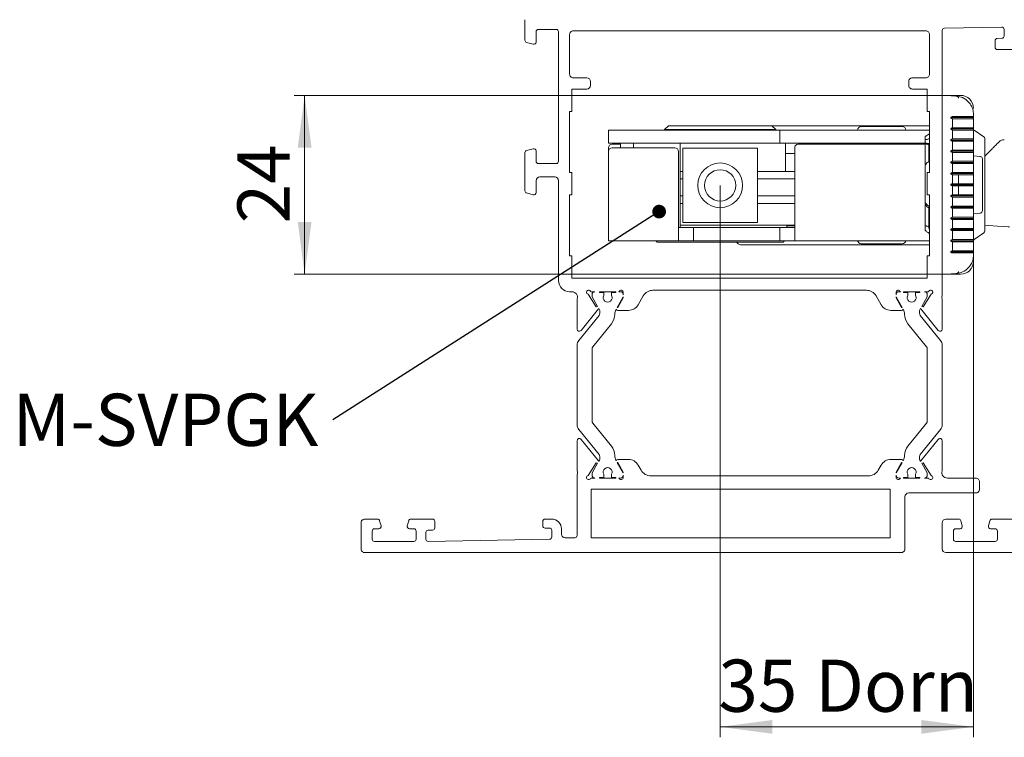
# Model space of a CAD drawing. Units: millimetres. Extents: x 0 to 841, y 0 to 594.
# Drawn here: x 459 to 525, y 418 to 466 of the extents above; entities that cross this region are included whole.
import ezdxf

# ---------------------------------------------------------------- set-up
doc = ezdxf.new("R2010")
doc.units = ezdxf.units.MM
doc.styles.add('SLDTEXTSTYLE1', font='TXT', dxfattribs={"width": 0.75})
doc.dimstyles.new('SLDDIMSTYLE3', dxfattribs={"dimtxt": 0.18, "dimasz": 0.92, "dimexe": 0, "dimexo": 0.0625, "dimgap": 0, "dimtad": 0, "dimtih": 1, "dimtoh": 1, "dimdec": 0, "dimrnd": 1e-09, "dimzin": 0, "dimdsep": 46, "dimtxsty": 'Standard', "dimblk1": 'DOT', "dimblk2": 'DOT', "dimsah": 1, "dimcen": 0.09, "dimadec": 0, "dimazin": 0, "dimtfac": 0.92, "dimtdec": 0, "dimtofl": 0, "dimtmove": 0, "dimatfit": 3, "dimldrblk": 'DOT', "dimfxl": 1, "dimfrac": 2, "dimtolj": 1, "dimtzin": 0, "dimarcsym": 0})
doc.dimstyles.new('SLDDIMSTYLE5', dxfattribs={"dimtxt": 3.5, "dimasz": 3.5, "dimexe": 0, "dimexo": 0.0625, "dimgap": 0.875, "dimtad": 1, "dimlfac": 2, "dimrnd": 1e-09, "dimzin": 12, "dimdsep": 46, "dimtxsty": 'SLDTEXTSTYLE1', "dimsah": 1, "dimcen": 0.09, "dimadec": 0, "dimazin": 3, "dimtfac": 1, "dimtofl": 0, "dimtmove": 0, "dimatfit": 3, "dimfxl": 1, "dimfrac": 2, "dimtolj": 1, "dimtzin": 12, "dimarcsym": 0})

# ---------------------------------------------------------------- blocks, each defined once
blk = doc.blocks.new('_D_34')
at = {"color": 144, "linetype": 'Continuous', "lineweight": 0}
for p, q in [((505.964, 454.969), (505.964, 417.942)), ((522.964, 450.881), (522.964, 417.942)), ((505.964, 418.642), (522.964, 418.642))]:
    blk.add_line(p, q, dxfattribs=at)
for points in [[(505.964, 418.642), (509.464, 418.182), (509.464, 419.102)], [(522.964, 418.642), (519.464, 419.102), (519.464, 418.182)]]:
    blk.add_solid(points, dxfattribs=at)
at = {"color": 144, "linetype": 'Continuous', "lineweight": 0, "char_height": 3.5, "attachment_point": 1, "style": 'SLDTEXTSTYLE1'}
for s, insert in [('35', (505.843, 423.154)), ('Dorn', (512.327, 423.154))]:
    blk.add_mtext(s, dxfattribs=dict(at, insert=insert))
blk = doc.blocks.new('_D_36')
at = {"color": 144, "linetype": 'Continuous', "lineweight": 0}
for p, q in [((520.864, 461.006), (477.382, 461.006)), ((478.082, 449.006), (478.082, 461.006)), ((520.864, 449.006), (477.382, 449.006))]:
    blk.add_line(p, q, dxfattribs=at)
for points in [[(478.082, 461.006), (477.622, 457.506), (478.542, 457.506)], [(478.082, 449.006), (478.542, 452.506), (477.622, 452.506)]]:
    blk.add_solid(points, dxfattribs=at)
at = {"color": 144, "linetype": 'Continuous', "lineweight": 0, "insert": (473.571, 452.42), "char_height": 3.5, "attachment_point": 1, "rotation": 90, "style": 'SLDTEXTSTYLE1'}
blk.add_mtext('24', dxfattribs=at)
blk = doc.blocks.new('SW_NOTE_13')
at = {"color": 0, "linetype": 'Continuous', "lineweight": 0, "insert": (-21.488, 1.746), "char_height": 3.5, "attachment_point": 1, "style": 'SLDTEXTSTYLE1'}
blk.add_mtext('M-SVPGK', dxfattribs=at)
blk = doc.blocks.new('_DOT')
at = {"color": 0, "linetype": 'ByBlock', "lineweight": -2}
blk.add_line((-0.5, 0), (-1, 0), dxfattribs=at)
at = {"color": 0, "linetype": 'ByBlock', "const_width": 0.5}
blk.add_lwpolyline([(-0.25, 0, 1), (0.25, 0, 1)], format="xyb", close=True, dxfattribs=at)

msp = doc.modelspace()

# ---------------------------------------------------------------- linework, layer by layer
at = {"color": 7, "linetype": 'Continuous', "lineweight": 15}
for p, q in [((492.8637, 466.0813), (492.8637, 464.7019)), ((493.6137, 464.5813), (493.6137, 465.2813)), ((493.7637, 465.4313), (494.9637, 465.4313)), ((495.1137, 465.2813), (495.1137, 456.5813)), ((496.1137, 465.3313), (519.7637, 465.3313)), ((520.8637, 447.591), (520.8637, 465.3563)), ((521.0108, 465.5063), (524.8608, 465.5813)), ((525.0137, 465.4313), (525.0137, 464.9812)), ((492.9749, 464.557), (493.4249, 464.4364)), ((495.8637, 462.4313), (495.8637, 465.0813)), ((520.0137, 465.0813), (520.0137, 462.4313)), ((524.4137, 464.6753), (524.4137, 464.2313)), ((524.8667, 464.8313), (524.5608, 464.8253)), ((524.5637, 464.0813), (526.02, 464.0813)), ((497.0137, 462.1813), (496.1137, 462.1813)), ((497.2637, 461.6813), (497.2637, 461.9313)), ((518.6137, 461.9313), (518.6137, 461.6813)), ((519.7637, 462.1813), (518.8637, 462.1813)), ((496.0137, 461.4313), (497.0137, 461.4313)), ((496.0137, 459.9313), (496.0137, 461.4313)), ((518.8637, 461.4313), (519.8637, 461.4313)), ((519.8637, 461.4313), (519.8637, 459.9313)), ((520.8637, 461.0063), (522.0887, 461.0063)), ((521.8424, 460.9534), (521.8453, 460.9531)), ((495.8637, 459.9313), (496.0137, 459.9313)), ((495.8637, 455.8313), (495.8637, 459.9313)), ((519.8637, 459.9313), (520.0137, 459.9313)), ((520.0137, 459.9313), (520.0137, 455.8313)), ((521.4316, 459.5121), (522.9637, 459.5114)), ((521.556, 459.5813), (522.9111, 459.5813)), ((521.556, 459.4314), (521.556, 458.8306)), ((521.7355, 459.4313), (521.556, 459.4314)), ((522.9486, 459.4313), (521.7367, 459.4313)), ((522.9111, 459.5813), (522.9486, 459.5813)), ((522.9637, 459.71), (522.9637, 459.5671)), ((522.9637, 459.5671), (522.9637, 459.5114)), ((522.9637, 459.5118), (522.9637, 459.447)), ((522.9637, 459.447), (522.9637, 458.817)), ((498.4637, 457.8063), (498.4637, 458.6813)), ((498.4637, 458.6813), (498.7137, 458.6813)), ((498.7137, 458.6813), (509.7137, 458.6813)), ((502.4887, 458.9563), (502.2387, 458.7063)), ((502.2387, 458.7063), (509.6887, 458.7063)), ((502.2387, 458.7063), (502.2387, 458.6813)), ((502.4887, 458.9563), (509.4387, 458.9563)), ((509.6887, 458.7063), (509.4387, 458.9563)), ((509.4387, 458.9563), (511.8401, 458.9563)), ((509.6887, 458.6813), (509.6887, 458.7063)), ((509.7137, 458.6813), (509.9637, 458.6813)), ((509.9637, 458.6813), (509.9637, 457.8063)), ((510.2137, 458.6813), (509.9637, 458.6813)), ((510.2137, 458.6813), (520.0137, 458.6813)), ((511.8401, 458.9563), (514.8424, 458.9563)), ((514.8424, 458.9563), (520.0137, 458.9563)), ((515.4295, 458.9063), (516.7905, 458.9063)), ((516.7905, 458.9063), (518.1794, 458.9063)), ((521.4316, 458.7612), (522.9637, 458.7607)), ((521.556, 458.8313), (522.8335, 458.8313)), ((521.556, 458.6814), (521.556, 458.0813)), ((521.7773, 458.6813), (521.556, 458.6814)), ((522.9486, 458.6813), (521.7773, 458.6813)), ((522.8335, 458.8313), (522.9486, 458.8313)), ((522.9637, 458.817), (522.9637, 458.7607)), ((522.9637, 458.7608), (522.9637, 458.697)), ((522.9637, 458.697), (522.9637, 458.0668)), ((523.6498, 458.2259), (523.0025, 458.6792)), ((520.0137, 458.4295), (519.7137, 458.2563)), ((519.7137, 458.077), (519.7137, 458.2563)), ((519.7137, 457.8563), (519.7137, 458.077)), ((520.0137, 458.1105), (519.9637, 458.0885)), ((521.4316, 458.0103), (522.9637, 458.0099)), ((521.556, 458.0813), (522.7691, 458.0813)), ((521.556, 457.9314), (521.556, 457.3313)), ((521.8108, 457.9313), (521.556, 457.9314)), ((522.9486, 457.9313), (521.8108, 457.9313)), ((522.7691, 458.0813), (522.9486, 458.0812)), ((522.9637, 458.0668), (522.9637, 458.0099)), ((522.9637, 458.0098), (522.9637, 457.9469)), ((522.9637, 457.9469), (522.9637, 457.3166)), ((523.7137, 458.1031), (523.7137, 457.243)), ((493.4249, 457.4262), (492.9749, 457.3056)), ((493.6137, 456.5813), (493.6137, 457.2813)), ((498.7137, 457.8063), (498.4637, 457.8063)), ((498.4637, 457.4813), (498.4637, 457.2313)), ((498.4637, 452.3813), (498.4637, 457.2313)), ((498.7137, 457.8063), (509.7137, 457.8063)), ((499.2762, 457.7313), (498.7137, 457.7313)), ((498.7137, 457.4813), (502.9137, 457.4813)), ((499.2762, 457.8063), (499.2762, 457.4813)), ((500.1512, 457.8063), (500.1512, 457.4813)), ((503.1637, 457.2313), (503.1637, 452.3813)), ((503.2762, 452.1313), (503.2762, 457.8063)), ((503.4637, 452.4688), (503.4637, 457.4688)), ((508.4637, 457.4688), (503.4637, 457.4688)), ((508.4637, 452.4688), (508.4637, 457.4688)), ((509.9637, 457.8063), (509.7137, 457.8063)), ((509.9637, 457.8063), (510.2137, 457.8063)), ((510.2137, 457.8063), (519.7137, 457.8063)), ((510.3387, 455.9063), (510.3387, 457.8063)), ((510.9637, 452.3813), (510.9637, 457.4813)), ((511.2137, 457.7313), (519.7137, 457.7313)), ((512.2236, 457.8063), (512.2236, 457.7313)), ((515.0588, 457.7313), (515.0588, 457.7563)), ((515.0588, 457.7563), (517.0383, 457.7563)), ((515.0874, 457.7628), (515.0772, 457.7563)), ((515.1794, 457.8063), (515.1794, 457.7563)), ((516.0012, 457.8063), (516.0012, 457.7563)), ((517.5383, 457.7563), (517.0383, 457.7563)), ((517.5383, 457.7563), (518.6408, 457.7563)), ((518.6408, 457.7313), (518.6408, 457.7563)), ((518.6467, 457.7563), (518.6408, 457.7563)), ((519.1262, 457.7313), (519.1262, 457.8063)), ((519.7137, 457.8167), (519.7137, 457.8563)), ((519.7137, 456.442), (519.7137, 457.8063)), ((519.9637, 456.592), (519.9637, 457.7764)), ((519.9637, 457.7655), (519.9976, 457.7655)), ((521.4316, 457.2594), (522.9637, 457.259)), ((521.556, 457.3313), (522.7275, 457.3313)), ((522.7275, 457.3313), (522.9486, 457.3312)), ((522.9637, 457.3166), (522.9637, 457.259)), ((522.9637, 457.2589), (522.9637, 457.1968)), ((523.7137, 456.9222), (524.1877, 457.3962)), ((523.7137, 457.243), (523.7137, 451.9095)), ((492.8637, 457.1607), (492.8637, 454.6019)), ((510.3387, 457.1063), (510.4597, 457.1063)), ((510.9637, 457.1063), (510.4597, 457.1063)), ((519.9637, 456.5603), (520.0137, 456.5823)), ((521.556, 457.1814), (521.556, 456.5813)), ((521.8245, 457.1813), (521.556, 457.1814)), ((521.556, 456.5813), (522.4442, 456.5813)), ((522.9486, 457.1813), (521.8245, 457.1813)), ((522.4442, 456.5813), (522.9486, 456.5812)), ((522.9637, 457.1968), (522.9637, 456.5664)), ((522.9637, 456.9563), (523.3851, 456.9046)), ((522.9637, 456.5664), (522.9637, 456.5081)), ((523.5637, 456.7499), (523.5637, 453.2627)), ((494.9637, 456.4313), (493.7637, 456.4313)), ((503.4152, 455.9063), (503.2762, 455.9063)), ((510.9637, 455.9063), (508.4637, 455.9063)), ((519.7137, 456.4336), (519.7137, 456.442)), ((519.7137, 453.9417), (519.7137, 456.203)), ((522.9637, 456.5079), (521.4316, 456.5082)), ((521.556, 456.4313), (521.556, 455.8313)), ((521.7824, 456.4313), (521.556, 456.4313)), ((522.9486, 456.4313), (521.7824, 456.4313)), ((522.9637, 456.5079), (522.9637, 456.4466)), ((522.9637, 456.4466), (522.9637, 455.8163)), ((493.6137, 454.4813), (493.6137, 455.2813)), ((493.8637, 455.5313), (494.8637, 455.5313)), ((495.1137, 455.2813), (495.1137, 448.5813)), ((496.0137, 455.8313), (495.8637, 455.8313)), ((496.0137, 454.3313), (496.0137, 455.8313)), ((503.4637, 455.4063), (503.2762, 455.4063)), ((510.988, 455.4063), (508.4637, 455.4063)), ((519.8637, 455.8313), (519.8637, 454.3313)), ((520.0137, 455.8313), (519.8637, 455.8313)), ((522.9637, 455.7572), (521.4316, 455.7573)), ((521.556, 455.8313), (522.3592, 455.8313)), ((521.556, 455.6813), (521.556, 455.0813)), ((522.198, 455.6813), (521.556, 455.6813)), ((521.9637, 455.6444), (521.9637, 454.3682)), ((522.9486, 455.6813), (522.198, 455.6813)), ((522.3592, 455.8313), (522.9486, 455.8312)), ((522.9637, 455.8163), (522.9637, 455.7572)), ((522.9637, 455.7572), (522.9637, 455.6966)), ((522.9637, 455.6966), (522.9637, 455.0661)), ((522.9637, 455.0063), (521.4316, 455.0063)), ((521.556, 455.0813), (522.9486, 455.0813)), ((522.9486, 454.9313), (521.556, 454.9313)), ((521.556, 454.9313), (521.556, 454.3313)), ((522.9637, 455.0661), (522.9637, 455.0063)), ((522.9637, 455.0063), (522.9637, 454.9465)), ((522.9637, 454.9465), (522.9637, 454.316)), ((492.9749, 454.457), (493.4249, 454.3364)), ((495.8637, 454.3313), (496.0137, 454.3313)), ((495.8637, 450.2313), (495.8637, 454.3313)), ((503.2762, 454.2563), (503.4637, 454.2563)), ((508.4637, 454.2563), (510.988, 454.2563)), ((519.8637, 454.3313), (520.0137, 454.3313)), ((520.0137, 454.3313), (520.0137, 450.2313)), ((522.9637, 454.2554), (521.4316, 454.2553)), ((521.556, 454.3313), (522.198, 454.3313)), ((521.556, 454.1813), (521.556, 453.5813)), ((522.3592, 454.1813), (521.556, 454.1813)), ((522.198, 454.3313), (522.9486, 454.3313)), ((522.9486, 454.1813), (522.3592, 454.1813)), ((522.9637, 454.316), (522.9637, 454.2554)), ((522.9637, 454.2554), (522.9637, 454.1963)), ((522.9637, 454.1963), (522.9637, 453.5659)), ((503.4152, 453.7563), (503.2762, 453.7563)), ((510.9637, 453.7563), (508.4637, 453.7563)), ((519.7137, 452.3214), (519.7137, 453.579)), ((520.0137, 453.5634), (519.9637, 453.5845)), ((519.9637, 452.1063), (519.9637, 453.5604)), ((521.4316, 453.5044), (522.9637, 453.5047)), ((521.556, 453.5813), (521.7824, 453.5813)), ((521.556, 453.4313), (521.556, 452.8312)), ((522.4442, 453.4313), (521.556, 453.4313)), ((521.7824, 453.5813), (522.9486, 453.5813)), ((522.9486, 453.4314), (522.4442, 453.4313)), ((522.9637, 453.5659), (522.9637, 453.5047)), ((522.9637, 453.5045), (522.9637, 453.4462)), ((522.9637, 453.4462), (522.9637, 452.8158)), ((521.4316, 452.7534), (522.9637, 452.7537)), ((521.556, 452.8312), (521.8245, 452.8313)), ((521.556, 452.6813), (521.556, 452.0812)), ((522.7275, 452.6813), (521.556, 452.6813)), ((521.8245, 452.8313), (522.9486, 452.8313)), ((522.9486, 452.6813), (522.7275, 452.6813)), ((523.3851, 453.108), (522.9637, 453.0563)), ((522.9637, 452.8158), (522.9637, 452.7537)), ((522.9637, 452.7535), (522.9637, 452.696)), ((522.9637, 452.696), (522.9637, 452.0657)), ((498.4637, 451.2563), (498.4637, 452.3813)), ((503.1637, 452.3813), (503.1637, 451.2563)), ((503.4137, 452.1313), (503.1637, 452.1313)), ((510.9637, 452.3063), (503.2762, 452.3063)), ((503.9137, 452.1313), (503.4137, 452.1313)), ((508.4637, 452.4688), (503.4637, 452.4688)), ((504.1637, 452.1313), (503.9137, 452.1313)), ((504.1637, 451.2563), (504.1637, 452.1313)), ((504.1637, 452.1313), (504.4137, 452.1313)), ((504.4137, 452.1313), (509.7137, 452.1313)), ((509.7137, 452.1313), (509.9637, 452.1313)), ((509.9637, 452.1313), (509.9637, 451.2563)), ((510.2137, 452.1313), (509.9637, 452.1313)), ((510.7137, 452.1313), (510.2137, 452.1313)), ((510.4387, 452.1313), (510.4387, 452.3063)), ((510.9637, 452.2563), (510.4387, 452.2563)), ((510.9637, 452.1313), (510.7137, 452.1313)), ((510.9637, 451.2563), (510.9637, 452.3813)), ((519.7137, 452.0159), (519.7137, 452.3214)), ((521.4316, 452.0023), (522.9637, 452.0028)), ((521.556, 452.0812), (521.8108, 452.0813)), ((521.556, 451.9313), (521.556, 451.3312)), ((522.7691, 451.9313), (521.556, 451.9313)), ((521.8108, 452.0813), (522.9509, 452.0813)), ((522.9486, 451.9314), (522.7691, 451.9313)), ((522.9637, 452.0657), (522.9637, 452.0028)), ((522.9637, 452.0027), (522.9637, 451.9458)), ((522.9637, 451.9458), (522.9637, 451.3156)), ((498.4637, 451.2563), (503.1637, 451.2563)), ((501.6387, 451.2563), (501.7387, 451.1563)), ((503.1637, 451.2563), (503.4137, 451.2563)), ((503.4137, 451.2563), (503.9137, 451.2563)), ((503.9137, 451.2563), (504.1637, 451.2563)), ((504.4137, 451.2563), (504.1637, 451.2563)), ((504.4137, 451.2563), (509.7137, 451.2563)), ((509.9637, 451.2563), (509.7137, 451.2563)), ((509.9637, 451.2563), (510.2137, 451.2563)), ((510.1887, 451.1563), (510.2887, 451.2563)), ((510.2137, 451.2563), (510.7137, 451.2563)), ((510.7137, 451.2563), (510.9637, 451.2563)), ((510.9637, 451.2563), (520.0137, 451.2563)), ((519.9637, 451.7676), (520.0137, 451.7371)), ((522.9637, 451.2519), (521.4316, 451.2514)), ((521.556, 451.3312), (521.7773, 451.3313)), ((521.7773, 451.3313), (522.9486, 451.3313)), ((522.9637, 451.3156), (522.9637, 451.2518)), ((522.9637, 451.2519), (522.9637, 451.1956)), ((523.0025, 451.3334), (523.6498, 451.7867)), ((510.1887, 451.1563), (501.7387, 451.1563)), ((507.0809, 451.1391), (507.0626, 451.1563)), ((507.1216, 451.0985), (507.0809, 451.1391)), ((507.4044, 450.9813), (508.1077, 450.9813)), ((508.1077, 450.9813), (511.8401, 450.9813)), ((511.8401, 450.9813), (514.8424, 450.9813)), ((514.8424, 450.9813), (520.0137, 450.9813)), ((518.1794, 451.0563), (515.4295, 451.0563)), ((522.8335, 451.1813), (521.5517, 451.1813)), ((521.556, 451.1825), (521.556, 450.5812)), ((522.9486, 451.1813), (522.8335, 451.1813)), ((522.9637, 451.1956), (522.9637, 450.5656)), ((496.0137, 450.2313), (495.8637, 450.2313)), ((496.0137, 448.7313), (496.0137, 450.2313)), ((519.8637, 450.2313), (519.8637, 448.7313)), ((520.0137, 450.2313), (519.8637, 450.2313)), ((522.9637, 450.5012), (521.4316, 450.5005)), ((522.9111, 450.4313), (521.5524, 450.4313)), ((521.556, 450.5812), (521.7355, 450.5813)), ((521.7367, 450.5813), (522.9486, 450.5813)), ((522.9486, 450.4313), (522.9111, 450.4313)), ((522.9637, 450.5656), (522.9637, 450.5008)), ((522.9637, 450.5012), (522.9637, 450.4454)), ((522.9637, 450.4454), (522.9637, 450.3026)), ((519.8637, 448.7313), (496.0137, 448.7313)), ((522.0887, 449.0063), (520.8637, 449.0063)), ((521.8453, 449.0595), (521.8424, 449.0592)), ((495.8637, 447.8313), (496.0137, 447.8313)), ((497.6533, 446.813), (497.1033, 447.66)), ((497.2801, 447.8313), (497.5637, 447.8313)), ((497.3637, 447.4813), (497.3637, 447.6313)), ((497.7331, 446.8416), (497.3637, 447.4813)), ((497.8637, 447.8313), (498.9637, 447.8313)), ((497.8637, 447.8313), (497.8637, 447.7813)), ((497.8637, 447.7813), (498.1512, 447.7813)), ((498.1512, 447.7813), (498.1512, 447.5766)), ((498.6762, 447.5766), (498.6762, 447.7813)), ((498.6762, 447.7813), (498.9637, 447.7813)), ((498.9637, 447.7813), (498.9637, 447.8313)), ((499.4637, 447.4813), (499.0565, 446.776)), ((499.4637, 447.4313), (499.0887, 446.7813)), ((499.1723, 447.8313), (499.2637, 447.8313)), ((499.4637, 447.7813), (499.4637, 447.6313)), ((499.4637, 447.4813), (499.4637, 447.4313)), ((500.4598, 446.9565), (500.8057, 447.5561)), ((501.4553, 447.9313), (515.7722, 447.9313)), ((516.4218, 447.5561), (516.7677, 446.9565)), ((517.7637, 447.6313), (517.7637, 447.7813)), ((517.7637, 447.4813), (518.1709, 446.776)), ((517.7637, 447.4313), (517.7637, 447.4813)), ((518.1387, 446.7813), (517.7637, 447.4313)), ((518.0552, 447.8313), (517.9637, 447.8313)), ((518.2637, 447.7813), (518.2637, 447.8313)), ((518.2637, 447.8313), (519.3637, 447.8313)), ((518.5512, 447.7813), (518.2637, 447.7813)), ((518.5512, 447.5766), (518.5512, 447.7813)), ((519.0762, 447.7813), (519.0762, 447.5766)), ((519.3637, 447.7813), (519.0762, 447.7813)), ((519.3637, 447.8313), (519.3637, 447.7813)), ((519.4944, 446.8416), (519.8637, 447.4813)), ((520.1242, 447.66), (519.5741, 446.813)), ((519.6637, 447.8313), (519.9473, 447.8313)), ((519.8637, 447.4813), (519.8637, 447.6313)), ((520.8387, 447.4563), (520.8637, 447.591)), ((496.3637, 447.2811), (496.3637, 445.3271)), ((496.6302, 445.2327), (497.8015, 446.6791)), ((497.8568, 446.6273), (497.8146, 446.7003)), ((498.9906, 446.6619), (498.9707, 446.6273)), ((518.2368, 446.6619), (518.2568, 446.6273)), ((519.3707, 446.6273), (519.4128, 446.7003)), ((519.4259, 446.6791), (520.5972, 445.2327)), ((520.8638, 445.3271), (520.8638, 447.2811)), ((496.4752, 444.5689), (497.8346, 446.2477)), ((497.8903, 446.405), (497.8903, 446.5023)), ((498.8903, 446.3273), (498.8903, 446.3165)), ((499.0887, 446.5813), (499.8101, 446.5813)), ((517.4174, 446.5813), (518.1387, 446.5813)), ((518.3372, 446.3273), (518.3372, 446.3165)), ((519.3372, 446.405), (519.3372, 446.5023)), ((520.7523, 444.5689), (519.3929, 446.2477)), ((498.6674, 445.6871), (497.4194, 444.146)), ((518.56, 445.6871), (519.808, 444.146)), ((496.3637, 438.9084), (496.3637, 444.2543)), ((497.3637, 443.9887), (497.3637, 439.174)), ((519.8637, 443.9887), (519.8637, 439.174)), ((520.8637, 438.9084), (520.8637, 444.2543)), ((497.4194, 439.0166), (498.6674, 437.4755)), ((519.808, 439.0166), (518.56, 437.4755)), ((497.8346, 436.915), (496.4752, 438.5937)), ((519.3929, 436.915), (520.7523, 438.5937)), ((496.3637, 437.8355), (496.3637, 435.8816)), ((497.8015, 436.4835), (496.6302, 437.9299)), ((520.5972, 437.9299), (519.4259, 436.4835)), ((520.8638, 435.8816), (520.8638, 437.8355)), ((497.8903, 436.6603), (497.8903, 436.7577)), ((498.8903, 436.8462), (498.8903, 436.8353)), ((518.3372, 436.8462), (518.3372, 436.8353)), ((519.3372, 436.6603), (519.3372, 436.7577)), ((497.1033, 435.5026), (497.6533, 436.3496)), ((497.3637, 435.6813), (497.7331, 436.321)), ((497.8146, 436.4623), (497.8568, 436.5353)), ((498.9707, 436.5353), (498.9906, 436.5008)), ((499.0565, 436.3867), (499.4637, 435.6813)), ((499.8101, 436.5813), (499.0887, 436.5813)), ((499.0887, 436.3813), (499.4637, 435.7313)), ((500.6614, 435.8565), (500.4598, 436.2061)), ((516.7677, 436.2061), (516.566, 435.8565)), ((518.1387, 436.5813), (517.4174, 436.5813)), ((518.1709, 436.3867), (517.7637, 435.6813)), ((517.7637, 435.7313), (518.1387, 436.3813)), ((518.2568, 436.5353), (518.2368, 436.5008)), ((519.4128, 436.4623), (519.3707, 436.5353)), ((519.8637, 435.6813), (519.4944, 436.321)), ((519.5741, 436.3496), (520.1242, 435.5026)), ((496.3637, 435.5717), (496.3637, 431.4813)), ((497.3637, 435.5313), (497.3637, 435.6813)), ((498.1512, 435.5861), (498.1512, 435.3813)), ((498.6762, 435.3813), (498.6762, 435.5861)), ((499.4637, 435.7313), (499.4637, 435.6813)), ((499.4637, 435.5313), (499.4637, 435.3813)), ((515.9164, 435.4813), (501.3111, 435.4813)), ((517.7637, 435.6813), (517.7637, 435.7313)), ((517.7637, 435.3813), (517.7637, 435.5313)), ((518.5512, 435.3813), (518.5512, 435.5861)), ((519.0762, 435.5861), (519.0762, 435.3813)), ((519.8637, 435.5313), (519.8637, 435.6813)), ((497.5637, 435.3313), (497.2801, 435.3313)), ((498.1512, 435.3813), (497.8637, 435.3813)), ((497.8637, 435.3813), (497.8637, 435.3313)), ((498.9637, 435.3313), (497.8637, 435.3313)), ((498.9637, 435.3813), (498.6762, 435.3813)), ((498.9637, 435.3313), (498.9637, 435.3813)), ((499.2637, 435.3313), (499.1723, 435.3313)), ((517.9637, 435.3313), (518.0552, 435.3313)), ((518.2637, 435.3813), (518.5512, 435.3813)), ((518.2637, 435.3313), (518.2637, 435.3813)), ((519.3637, 435.3313), (518.2637, 435.3313)), ((519.0762, 435.3813), (519.3637, 435.3813)), ((519.3637, 435.3813), (519.3637, 435.3313)), ((519.9473, 435.3313), (519.6637, 435.3313)), ((523.1137, 435.3313), (521.2137, 435.3313)), ((523.3637, 434.5813), (523.3637, 435.0813)), ((497.3137, 434.5813), (517.3637, 434.5813)), ((497.3137, 431.3313), (497.3137, 434.5813)), ((517.3637, 434.5813), (517.3637, 431.3313)), ((518.3637, 430.5813), (518.3637, 434.0813)), ((518.6137, 434.3313), (523.1137, 434.3313)), ((481.8637, 432.3313), (481.8637, 430.5813)), ((482.97, 432.5813), (482.1137, 432.5813)), ((483.2086, 432.1201), (483.1148, 432.4701)), ((485.0626, 432.4701), (484.9688, 432.1201)), ((486.6637, 432.5813), (485.2075, 432.5813)), ((486.8137, 431.987), (486.8137, 432.4313)), ((494.0637, 432.4313), (494.0637, 432.1259)), ((494.6637, 432.5813), (494.2137, 432.5813)), ((520.8637, 430.5813), (520.8637, 432.3313)), ((521.9699, 432.5813), (521.1137, 432.5813)), ((522.1148, 432.4701), (522.2086, 432.1201)), ((523.9688, 432.1201), (524.0626, 432.4701)), ((525.6637, 432.5813), (524.2075, 432.5813)), ((482.6137, 431.2313), (482.6137, 431.7813)), ((482.7637, 431.9313), (483.0637, 431.9313)), ((485.1137, 431.9313), (485.4137, 431.9313)), ((485.5637, 431.7813), (485.5637, 431.2313)), ((486.2137, 431.2313), (486.2137, 431.6814)), ((486.361, 431.8314), (486.6665, 431.837)), ((494.2165, 431.976), (494.511, 431.9814)), ((494.6637, 431.8314), (494.6637, 431.3813)), ((495.3137, 431.5813), (495.3137, 431.9313)), ((521.6137, 431.7813), (521.6137, 431.2313)), ((522.0637, 431.9313), (521.7637, 431.9313)), ((524.4137, 431.9313), (524.1137, 431.9313)), ((524.5637, 431.2313), (524.5637, 431.7813)), ((485.4137, 431.0813), (482.7637, 431.0813)), ((494.5165, 431.2314), (486.3665, 431.0814)), ((496.2137, 431.3313), (495.5637, 431.3313)), ((517.3637, 431.3313), (497.3137, 431.3313)), ((521.7637, 431.0813), (524.4137, 431.0813)), ((482.1137, 430.3313), (518.1137, 430.3313)), ((568.1137, 430.3313), (521.1137, 430.3313))]:
    msp.add_line(p, q, dxfattribs=at)
at = {"color": 7, "linetype": 'Continuous', "lineweight": 15, "flags": 128}
for points in [[(520.8637, 461.0063), (521.1476, 460.9914), (521.7791, 460.9583)], [(524.1877, 457.3962), (524.2126, 457.4211), (524.2455, 457.454), (524.2853, 457.4938), (524.3308, 457.5393), (524.3805, 457.589), (524.4329, 457.6413), (524.4862, 457.6947), (524.5388, 457.7473), (524.5891, 457.7976), (524.6355, 457.844), (524.6764, 457.8849)], [(523.3851, 456.9046), (523.4126, 456.9012), (523.432, 456.8988)], [(523.7137, 452.2973), (523.9734, 452.2792), (524.5739, 452.2372), (525.014, 452.2064), (525.2826, 452.1876), (525.3729, 452.1813)], [(521.7791, 449.0543), (521.1476, 449.0212), (520.8637, 449.0063)]]:
    msp.add_lwpolyline(points, dxfattribs=at)
at = {"color": 7, "linetype": 'Continuous', "lineweight": 15}
for radius in [1.5, 1.05]:
    msp.add_circle((505.9637, 454.9688), radius, dxfattribs=at)
for centre, radius, start, end in [((493.7637, 465.2813), 0.15, 89.997315, 180.004108), ((494.9637, 465.2813), 0.15, 359.995892, 90.002685), ((496.1137, 465.0813), 0.25, 89.998106, 179.999333), ((519.7637, 465.0813), 0.25, 0.000667, 90.001894), ((521.0137, 465.3563), 0.15, 91.12274, 179.995289), ((524.8637, 465.4313), 0.15, 359.999664, 91.113716), ((493.0137, 464.7019), 0.15, 179.998449, 254.994785), ((493.4637, 464.5814), 0.15, 255.009042, 359.98915), ((524.5637, 464.6753), 0.15, 91.12274, 179.995289), ((524.8637, 464.9813), 0.15, 271.12274, 359.993866), ((524.5637, 464.2313), 0.15, 179.996899, 270.000255), ((496.1137, 462.4313), 0.25, 180.000454, 270.001894), ((497.0137, 461.9313), 0.25, 0.000668, 89.995063), ((518.8637, 461.9313), 0.25, 89.998106, 179.999333), ((519.7637, 462.4313), 0.25, 269.998106, 359.999546), ((497.0137, 461.6813), 0.25, 270.004937, 359.999332), ((518.8637, 461.6813), 0.25, 180.000667, 270.001894), ((522.0887, 460.1313), 0.875, 359.999124, 90.000632), ((515.4295, 458.6563), 0.25, 89.998447, 174.259395), ((518.1794, 458.6563), 0.25, 5.740605, 90.001553), ((523.5636, 458.103), 0.1501, 0.015199, 54.979709), ((525.0299, 457.5314), 0.5, 89.999401, 135.00212), ((493.0137, 457.1608), 0.15, 105.005215, 180.001551), ((493.4637, 457.2813), 0.15, 0.01085, 104.990958), ((498.7137, 457.4813), 0.25, 90.003479, 179.999936), ((498.7137, 457.2313), 0.25, 90.004937, 179.999332), ((502.9137, 457.2313), 0.25, 0.000668, 89.995063), ((511.2137, 457.4813), 0.25, 89.996649, 179.999936), ((493.7637, 456.5813), 0.15, 179.995892, 270.002685), ((494.9637, 456.5813), 0.15, 269.997315, 0.004108), ((523.4137, 456.7499), 0.15, 0.009844, 82.991877), ((493.8637, 455.2813), 0.25, 90.004937, 179.999332), ((494.8637, 455.2813), 0.25, 0.000668, 89.995063), ((493.0137, 454.6019), 0.15, 179.998627, 254.994785), ((493.4637, 454.4814), 0.15, 255.009042, 359.98915), ((523.4137, 453.2627), 0.15, 277.008123, 359.988733), ((520.0636, 452.1062), 0.0999, 179.97204, 240.036604), ((515.4295, 451.3063), 0.25, 191.544103, 269.998413), ((518.1795, 451.3063), 0.25, 269.993838, 348.470476), ((522.9162, 451.4567), 0.1505, 288.59179, 304.978884), ((523.5636, 451.9096), 0.1501, 305.020291, 359.986225), ((507.4044, 451.3813), 0.4, 224.996963, 269.999937), ((522.0887, 449.8813), 0.875, 269.998951, 0.001293), ((495.8637, 448.5813), 0.75, 180.000324, 270.000103), ((496.0137, 447.4563), 0.375, 343.71418, 90.00022), ((496.6129, 447.2812), 0.2492, 163.702063, 180.04029), ((497.1387, 447.7813), 0.15, 19.469723, 180.002044), ((497.1347, 447.8044), 0.1478, 188.985946, 257.718887), ((497.5637, 447.6314), 0.2, 89.990522, 180.00841), ((498.4137, 447.4313), 0.3, 151.044703, 28.955297), ((499.3137, 447.7813), 0.15, 359.997956, 160.530277), ((499.2637, 447.6313), 0.2, 0.006164, 89.994903), ((501.4553, 447.1813), 0.75, 90.000943, 150.017956), ((515.7722, 447.1814), 0.7499, 29.977795, 90.003306), ((517.9137, 447.7813), 0.15, 19.473214, 179.996599), ((517.9637, 447.6313), 0.2, 90.005097, 179.993836), ((518.8137, 447.4313), 0.3, 151.044703, 28.955297), ((519.6637, 447.6314), 0.2, 359.991589, 90.00094), ((520.0887, 447.7813), 0.15, 359.997956, 160.530277), ((520.0928, 447.8044), 0.1478, 282.281113, 351.014054), ((521.1403, 447.4458), 0.3018, 178.007204, 198.282553), ((520.6146, 447.2812), 0.2492, 359.95971, 16.297937), ((497.7238, 446.7421), 0.1, 84.657696, 134.798404), ((497.7244, 446.7416), 0.0992, 320.973658, 335.416586), ((497.6402, 446.5023), 0.2501, 0.006822, 29.996679), ((499.49, 446.3274), 0.5997, 149.988677, 180.003466), ((499.0887, 446.6813), 0.1, 191.177367, 270.013701), ((499.0887, 446.6814), 0.0999, 89.997271, 108.807022), ((499.8101, 447.3313), 0.75, 270.001331, 330.017816), ((517.4174, 447.3313), 0.75, 209.982184, 270.000946), ((518.1387, 446.6814), 0.0999, 71.192978, 90.002729), ((518.1387, 446.6813), 0.1, 269.999496, 348.79236), ((517.7375, 446.3274), 0.5997, 359.996534, 30.011323), ((519.5873, 446.5023), 0.2501, 150.003321, 179.993178), ((519.503, 446.7416), 0.0992, 204.583414, 219.026342), ((519.5037, 446.7421), 0.1, 45.201596, 95.342304), ((497.6405, 446.4049), 0.2498, 320.978566, 0.01056), ((497.8904, 446.3164), 0.9999, 320.998993, 0.0046), ((519.337, 446.3164), 0.9999, 179.9954, 219.001007), ((519.587, 446.4049), 0.2498, 179.98944, 219.021434), ((496.5136, 445.3271), 0.15, 179.996187, 321.000814), ((520.7138, 445.3271), 0.15, 218.999186, 0.003813), ((496.864, 444.2542), 0.5003, 141.010919, 179.987851), ((497.6138, 443.9887), 0.25, 141.005803, 180.00261), ((519.6137, 443.9887), 0.25, 359.99739, 38.994197), ((520.3639, 444.2543), 0.4998, 359.993414, 39.007816), ((496.864, 438.9085), 0.5003, 180.012096, 218.989081), ((497.6138, 439.174), 0.25, 179.99739, 218.994197), ((519.6137, 439.174), 0.25, 321.005803, 0.00261), ((520.3639, 438.9083), 0.4998, 320.992184, 0.006639), ((496.5136, 437.8356), 0.15, 39.000135, 180.002864), ((497.8904, 436.8463), 0.9999, 359.995609, 39.000799), ((519.337, 436.8463), 0.9999, 140.999201, 180.004391), ((520.7138, 437.8356), 0.15, 359.997136, 140.999865), ((497.6405, 436.7577), 0.2498, 359.98944, 39.021434), ((499.49, 436.8353), 0.5997, 179.996183, 210.011673), ((517.7375, 436.8353), 0.5997, 329.988327, 0.003817), ((519.587, 436.7577), 0.2498, 140.978566, 180.01056), ((497.7238, 436.4206), 0.1, 225.201596, 275.342304), ((497.7245, 436.4211), 0.0991, 24.577121, 39.028124), ((497.6402, 436.6604), 0.2501, 330.002482, 359.994017), ((499.0887, 436.4814), 0.1, 89.986462, 168.82117), ((499.0887, 436.4812), 0.0999, 251.192978, 270.002729), ((499.8101, 435.8313), 0.75, 29.982044, 89.999057), ((517.4173, 435.8313), 0.75, 89.998666, 150.017956), ((518.1387, 436.4813), 0.1, 11.209103, 90.00034), ((518.1387, 436.4812), 0.0999, 269.997271, 288.807022), ((519.5872, 436.6604), 0.2501, 180.005983, 209.997518), ((519.503, 436.4211), 0.0991, 140.971876, 155.422879), ((519.5037, 436.4206), 0.1, 264.657696, 314.798404), ((496.6128, 435.8814), 0.2492, 179.959286, 196.298361), ((496.0114, 435.7064), 0.3772, 339.072509, 16.173338), ((497.1347, 435.3582), 0.1478, 102.281113, 171.014054), ((497.5637, 435.5313), 0.2, 179.991778, 270.009022), ((498.4137, 435.7313), 0.3, 331.044805, 208.955195), ((499.2637, 435.5313), 0.2, 270.005552, 359.993647), ((501.3111, 436.2313), 0.75, 209.982274, 269.998827), ((515.9164, 436.2313), 0.75, 270.001173, 330.017726), ((517.9637, 435.5313), 0.2, 180.006353, 269.994448), ((518.8137, 435.7313), 0.3, 331.044805, 208.955195), ((519.6637, 435.5313), 0.2, 269.999516, 0.008222), ((520.0928, 435.3582), 0.1478, 8.985946, 77.718887), ((521.2167, 435.7086), 0.3773, 164.170907, 269.543386), ((520.6146, 435.8814), 0.2492, 343.701639, 0.040714), ((497.1387, 435.3813), 0.15, 179.997601, 340.530277), ((499.3137, 435.3813), 0.15, 199.469723, 0.002399), ((517.9137, 435.3813), 0.15, 180.003045, 340.526786), ((520.0879, 435.3859), 0.1509, 201.217057, 358.255065), ((523.1137, 435.0813), 0.25, 0.000517, 90.002258), ((518.6137, 434.0813), 0.25, 90.004572, 179.999697), ((523.1137, 434.5813), 0.25, 269.997378, 359.999848), ((482.1137, 432.3313), 0.25, 89.997742, 179.999483), ((482.97, 432.4314), 0.15, 14.986028, 90.006668), ((483.0637, 432.0813), 0.15, 270.004031, 14.992143), ((485.1137, 432.0813), 0.15, 165.007857, 269.995969), ((485.2075, 432.4313), 0.15, 90.002364, 164.993556), ((486.6637, 432.4313), 0.15, 359.996144, 90.002077), ((494.2137, 432.4313), 0.15, 89.997923, 180.003856), ((494.2137, 432.1259), 0.15, 179.998922, 271.057896), ((494.6637, 431.9313), 0.65, 359.999425, 89.999589), ((521.1137, 432.3313), 0.25, 90.004572, 179.999483), ((521.9699, 432.4313), 0.15, 15.006444, 89.997636), ((522.0637, 432.0813), 0.15, 270.004031, 14.992143), ((524.1137, 432.0813), 0.15, 165.007857, 269.995969), ((524.2075, 432.4313), 0.15, 90.002364, 164.993556), ((482.7637, 431.7813), 0.15, 89.99853, 180.003249), ((485.4137, 431.7813), 0.15, 359.996751, 90.00147), ((486.3637, 431.6814), 0.15, 91.049701, 180.011029), ((486.6637, 431.9869), 0.15, 271.049091, 0.011639), ((494.5137, 431.8314), 0.15, 359.998922, 91.057896), ((495.5637, 431.5813), 0.25, 180.000303, 270.002258), ((496.2137, 431.4813), 0.15, 269.99853, 0.003249), ((521.7637, 431.7813), 0.15, 89.99853, 180.003249), ((524.4137, 431.7813), 0.15, 359.996751, 90.00147), ((482.7637, 431.2313), 0.15, 179.996144, 270.002077), ((485.4137, 431.2313), 0.15, 269.997923, 0.003856), ((486.3637, 431.2313), 0.15, 179.998318, 271.058501), ((494.5137, 431.3813), 0.15, 271.057216, 359.991919), ((521.7637, 431.2313), 0.15, 179.996144, 270.002077), ((524.4137, 431.2313), 0.15, 269.997923, 0.003856), ((482.1137, 430.5813), 0.25, 179.999939, 270.002622), ((518.1137, 430.5813), 0.25, 269.997378, 0.000061), ((521.1137, 430.5813), 0.25, 179.999939, 269.995792)]:
    msp.add_arc(centre, radius, start, end, dxfattribs=at)
for points, knots in [([(521.8424, 460.9534), (521.8225, 460.9552), (521.8014, 460.9571), (521.7803, 460.9583), (521.7791, 460.9583)], [0, 0, 0, 0, 0.9430425, 1, 1, 1, 1]), ([(521.9666, 460.8181), (521.9664, 460.8202), (521.9647, 460.8383), (521.9554, 460.8721), (521.9289, 460.9127), (521.8909, 460.9431), (521.8604, 460.9498), (521.8453, 460.9531)], [0, 0, 0, 0, 0.0325681, 0.2784573, 0.5266325, 0.7664549, 1, 1, 1, 1]), ([(521.8453, 460.9531), (521.9722, 460.9279), (522.2688, 460.869), (522.6099, 460.6144), (522.8171, 460.3199), (522.91, 460.0908), (522.9557, 459.895), (522.961, 459.7724), (522.9637, 459.71)], [0, 0, 0, 0, 0.2110176, 0.4935863, 0.6709766, 0.7986353, 0.8976524, 1, 1, 1, 1]), ([(521.4316, 459.5121), (521.4445, 459.5221), (521.4678, 459.5401), (521.5012, 459.5608), (521.5274, 459.5752), (521.5435, 459.5795), (521.55, 459.5813)], [0, 0, 0, 0, 0.3536877, 0.6395808, 0.854085, 1, 1, 1, 1]), ([(521.556, 459.4314), (521.5491, 459.4328), (521.5317, 459.4365), (521.5041, 459.454), (521.4691, 459.4788), (521.4451, 459.5004), (521.4319, 459.5124)], [0, 0, 0, 0, 0.1391038, 0.3542916, 0.6442405, 1, 1, 1, 1]), ([(522.9486, 459.5813), (522.953, 459.5807), (522.9615, 459.5797), (522.963, 459.5712), (522.9637, 459.5671)], [0, 0, 0, 0, 0.5142618, 1, 1, 1, 1]), ([(522.9637, 459.447), (522.9635, 459.4432), (522.963, 459.4361), (522.9568, 459.4328), (522.9541, 459.4313)], [0, 0, 0, 0, 0.5491577, 1, 1, 1, 1]), ([(521.4316, 458.7612), (521.4445, 458.7713), (521.4679, 458.7896), (521.5015, 458.8106), (521.5279, 458.8252), (521.5441, 458.8296), (521.5506, 458.8313)], [0, 0, 0, 0, 0.35335672, 0.6395685, 0.85430161, 1, 1, 1, 1]), ([(521.556, 458.6814), (521.5492, 458.6828), (521.5318, 458.6864), (521.5042, 458.7037), (521.4691, 458.7281), (521.445, 458.7495), (521.4317, 458.7613)], [0, 0, 0, 0, 0.138987, 0.3538926, 0.6439542, 1, 1, 1, 1]), ([(522.9486, 458.8313), (522.953, 458.8307), (522.9615, 458.8296), (522.963, 458.8211), (522.9637, 458.817)], [0, 0, 0, 0, 0.511892, 1, 1, 1, 1]), ([(522.9637, 458.697), (522.9634, 458.693), (522.9629, 458.6858), (522.9564, 458.6827), (522.9535, 458.6813)], [0, 0, 0, 0, 0.5443964, 1, 1, 1, 1]), ([(519.7137, 458.077), (519.7183, 458.0671), (519.7295, 458.0427), (519.787, 458.0399), (519.8591, 458.0491), (519.9226, 458.0707), (519.9594, 458.0866), (519.9637, 458.0885)], [0, 0, 0, 0, 0.1129542, 0.2783322, 0.5578162, 0.9473235, 1, 1, 1, 1]), ([(521.4316, 458.0103), (521.4446, 458.0206), (521.468, 458.0392), (521.5018, 458.0605), (521.5284, 458.0753), (521.5447, 458.0796), (521.5513, 458.0813)], [0, 0, 0, 0, 0.353365, 0.6397671, 0.8547429, 1, 1, 1, 1]), ([(521.556, 457.9314), (521.5492, 457.9328), (521.5319, 457.9363), (521.5043, 457.9533), (521.4691, 457.9774), (521.445, 457.9986), (521.4316, 458.0103)], [0, 0, 0, 0, 0.1388831, 0.3535309, 0.6434175, 1, 1, 1, 1]), ([(522.9486, 458.0812), (522.9529, 458.0807), (522.9616, 458.0795), (522.963, 458.071), (522.9637, 458.0668)], [0, 0, 0, 0, 0.5085774, 1, 1, 1, 1]), ([(522.9637, 457.9469), (522.9634, 457.9429), (522.9627, 457.9355), (522.956, 457.9326), (522.9529, 457.9313)], [0, 0, 0, 0, 0.5388998, 1, 1, 1, 1]), ([(515.0588, 457.7447), (515.0517, 457.7418), (515.0439, 457.7386), (515.0394, 457.7319), (515.039, 457.7313)], [0, 0, 0, 0, 0.9102369, 1, 1, 1, 1]), ([(515.0802, 457.7563), (515.0846, 457.7604), (515.1093, 457.7836), (515.146, 457.7977), (515.1766, 457.8009), (515.1794, 457.8012)], [0, 0, 0, 0, 0.163223, 0.9216342, 1, 1, 1, 1]), ([(519.2313, 457.7313), (519.2444, 457.7445), (519.2774, 457.7774), (519.3402, 457.8017), (519.3862, 457.805), (519.4045, 457.8063)], [0, 0, 0, 0, 0.2858975, 0.7166891, 1, 1, 1, 1]), ([(519.9637, 457.7655), (519.9377, 457.7664), (519.8881, 457.7682), (519.8194, 457.7817), (519.7662, 457.8018), (519.7252, 457.824), (519.7169, 457.8473), (519.7137, 457.8563)], [0, 0, 0, 0, 0.2796638, 0.5321005, 0.7417686, 0.9003068, 1, 1, 1, 1]), ([(519.7137, 457.8167), (519.7182, 457.8045), (519.7296, 457.7734), (519.7847, 457.7458), (519.8517, 457.7239), (519.9149, 457.7156), (519.9528, 457.7149), (519.9637, 457.7147)], [0, 0, 0, 0, 0.1320899, 0.3391416, 0.6024053, 0.8848139, 1, 1, 1, 1]), ([(521.4316, 457.2594), (521.4446, 457.2698), (521.4682, 457.2887), (521.5021, 457.3103), (521.5289, 457.3254), (521.5454, 457.3296), (521.552, 457.3313)], [0, 0, 0, 0, 0.3533735, 0.6402956, 0.8552471, 1, 1, 1, 1]), ([(521.556, 457.1814), (521.5492, 457.1827), (521.532, 457.1862), (521.5044, 457.2029), (521.4692, 457.2267), (521.445, 457.2477), (521.4316, 457.2592)], [0, 0, 0, 0, 0.1386927, 0.35304, 0.6429569, 1, 1, 1, 1]), ([(522.9486, 457.3312), (522.9529, 457.3307), (522.9616, 457.3295), (522.963, 457.3209), (522.9637, 457.3166)], [0, 0, 0, 0, 0.5061335, 1, 1, 1, 1]), ([(519.9637, 456.5603), (519.9278, 456.54), (519.8572, 456.5002), (519.7771, 456.4056), (519.7239, 456.305), (519.7167, 456.233), (519.7137, 456.203)], [0, 0, 0, 0, 0.2688335, 0.5282283, 0.8031956, 1, 1, 1, 1]), ([(521.4316, 456.5083), (521.4448, 456.519), (521.4686, 456.5383), (521.5029, 456.5604), (521.5299, 456.5758), (521.5465, 456.5797), (521.5532, 456.5813)], [0, 0, 0, 0, 0.3547344, 0.6422995, 0.8570192, 1, 1, 1, 1]), ([(522.9486, 456.5812), (522.9529, 456.5806), (522.9616, 456.5794), (522.963, 456.5707), (522.9637, 456.5664)], [0, 0, 0, 0, 0.5032902, 1, 1, 1, 1]), ([(522.9637, 457.1968), (522.9633, 457.1927), (522.9626, 457.1851), (522.9556, 457.1825), (522.9523, 457.1813)], [0, 0, 0, 0, 0.5326709, 1, 1, 1, 1]), ([(519.7137, 456.442), (519.7155, 456.4112), (519.7178, 456.3704), (519.74, 456.3373), (519.7455, 456.3291)], [0, 0, 0, 0, 0.7541445, 1, 1, 1, 1]), ([(519.7432, 456.3244), (519.7366, 456.3357), (519.7173, 456.3691), (519.7151, 456.408), (519.7137, 456.4336)], [0, 0, 0, 0, 0.3407291, 1, 1, 1, 1]), ([(521.556, 456.4313), (521.5493, 456.4327), (521.5321, 456.436), (521.5046, 456.4525), (521.4693, 456.476), (521.445, 456.4967), (521.4316, 456.5082)], [0, 0, 0, 0, 0.138485, 0.3525336, 0.6424579, 1, 1, 1, 1]), ([(522.9637, 456.4466), (522.9633, 456.4426), (522.9625, 456.4348), (522.9551, 456.4324), (522.9516, 456.4313)], [0, 0, 0, 0, 0.5259868, 1, 1, 1, 1]), ([(521.4316, 455.7573), (521.4449, 455.7682), (521.4688, 455.7879), (521.5034, 455.8104), (521.5306, 455.826), (521.5474, 455.8298), (521.5541, 455.8313)], [0, 0, 0, 0, 0.3556148, 0.6439149, 0.8585322, 1, 1, 1, 1]), ([(521.556, 455.6813), (521.5493, 455.6826), (521.5323, 455.686), (521.5047, 455.7022), (521.4695, 455.7253), (521.4451, 455.7459), (521.4316, 455.7573)], [0, 0, 0, 0, 0.1380225, 0.3517268, 0.6416938, 1, 1, 1, 1]), ([(522.9486, 455.8312), (522.9529, 455.8306), (522.9617, 455.8294), (522.963, 455.8206), (522.9637, 455.8163)], [0, 0, 0, 0, 0.4999783, 1, 1, 1, 1]), ([(522.9637, 455.6966), (522.9632, 455.6924), (522.9622, 455.6842), (522.9542, 455.6822), (522.9503, 455.6813)], [0, 0, 0, 0, 0.5164186, 1, 1, 1, 1]), ([(521.4316, 455.0063), (521.4451, 455.0175), (521.4694, 455.0378), (521.5045, 455.0607), (521.532, 455.0766), (521.5489, 455.08), (521.5556, 455.0813)], [0, 0, 0, 0, 0.3581878, 0.6477233, 0.8614274, 1, 1, 1, 1]), ([(521.5556, 454.9313), (521.5489, 454.9326), (521.532, 454.936), (521.5045, 454.9519), (521.4694, 454.9748), (521.4451, 454.9951), (521.4316, 455.0063)], [0, 0, 0, 0, 0.1385775, 0.35228, 0.6417991, 1, 1, 1, 1]), ([(522.9486, 455.0813), (522.9529, 455.0806), (522.9617, 455.0793), (522.963, 455.0706), (522.9637, 455.0661)], [0, 0, 0, 0, 0.4972805, 1, 1, 1, 1]), ([(522.9637, 454.9465), (522.963, 454.942), (522.9617, 454.9333), (522.9529, 454.9319), (522.9486, 454.9313)], [0, 0, 0, 0, 0.5027195, 1, 1, 1, 1]), ([(519.7137, 453.9417), (519.7173, 453.9082), (519.7245, 453.8404), (519.7737, 453.7432), (519.8469, 453.6547), (519.9176, 453.6047), (519.9593, 453.5865), (519.9637, 453.5845)], [0, 0, 0, 0, 0.2193176, 0.4437564, 0.7015735, 0.9684619, 1, 1, 1, 1]), ([(521.4316, 454.2553), (521.4451, 454.2667), (521.4695, 454.2872), (521.5047, 454.3104), (521.5323, 454.3266), (521.5493, 454.33), (521.556, 454.3313)], [0, 0, 0, 0, 0.35829095, 0.64827258, 0.86197729, 1, 1, 1, 1]), ([(521.5541, 454.1813), (521.5474, 454.1828), (521.5306, 454.1866), (521.5034, 454.2022), (521.4688, 454.2247), (521.4449, 454.2444), (521.4316, 454.2553)], [0, 0, 0, 0, 0.1414674, 0.3560725, 0.6443861, 1, 1, 1, 1]), ([(522.9637, 454.1963), (522.963, 454.192), (522.9617, 454.1832), (522.9529, 454.182), (522.9486, 454.1813)], [0, 0, 0, 0, 0.5000958, 1, 1, 1, 1]), ([(522.9503, 454.3313), (522.9542, 454.3304), (522.9622, 454.3284), (522.9632, 454.3202), (522.9637, 454.316)], [0, 0, 0, 0, 0.4836152, 1, 1, 1, 1]), ([(519.9637, 453.4523), (519.9278, 453.4726), (519.8572, 453.5124), (519.7771, 453.607), (519.7239, 453.7076), (519.7167, 453.7796), (519.7137, 453.8096)], [0, 0, 0, 0, 0.2688333, 0.5282279, 0.8031877, 1, 1, 1, 1]), ([(519.7432, 453.6882), (519.7366, 453.6768), (519.7173, 453.6435), (519.7151, 453.6046), (519.7137, 453.579)], [0, 0, 0, 0, 0.34070997, 1, 1, 1, 1]), ([(521.4316, 453.5044), (521.445, 453.5159), (521.4693, 453.5366), (521.5046, 453.5601), (521.5321, 453.5765), (521.5493, 453.5799), (521.556, 453.5813)], [0, 0, 0, 0, 0.3575441, 0.64747, 0.8615082, 1, 1, 1, 1]), ([(521.5532, 453.4313), (521.5465, 453.4329), (521.5299, 453.4368), (521.5029, 453.4522), (521.4686, 453.4743), (521.4448, 453.4936), (521.4316, 453.5043)], [0, 0, 0, 0, 0.1429732, 0.3577036, 0.6452673, 1, 1, 1, 1]), ([(522.9637, 453.4462), (522.963, 453.4419), (522.9616, 453.4332), (522.9529, 453.432), (522.9486, 453.4314)], [0, 0, 0, 0, 0.4966349, 1, 1, 1, 1]), ([(522.9516, 453.5813), (522.9551, 453.5802), (522.9625, 453.5778), (522.9633, 453.57), (522.9637, 453.5659)], [0, 0, 0, 0, 0.4740928, 1, 1, 1, 1]), ([(521.4316, 452.7534), (521.445, 452.7649), (521.4692, 452.7859), (521.5044, 452.8097), (521.532, 452.8264), (521.5492, 452.8299), (521.556, 452.8312)], [0, 0, 0, 0, 0.3570482, 0.646955, 0.8613053, 1, 1, 1, 1]), ([(521.552, 452.6813), (521.5454, 452.683), (521.5289, 452.6872), (521.5021, 452.7023), (521.4682, 452.7239), (521.4446, 452.7428), (521.4316, 452.7532)], [0, 0, 0, 0, 0.1447613, 0.3597142, 0.646624, 1, 1, 1, 1]), ([(522.9637, 452.696), (522.963, 452.6917), (522.9616, 452.6831), (522.9529, 452.6819), (522.9486, 452.6813)], [0, 0, 0, 0, 0.4937908, 1, 1, 1, 1]), ([(522.9523, 452.8313), (522.9556, 452.8301), (522.9626, 452.8274), (522.9633, 452.8199), (522.9637, 452.8158)], [0, 0, 0, 0, 0.4672486, 1, 1, 1, 1]), ([(523.432, 453.1138), (523.4299, 453.1135), (523.4143, 453.1116), (523.3987, 453.1097), (523.3851, 453.108)], [0, 0, 0, 0, 0.1328644, 1, 1, 1, 1]), ([(519.7137, 452.3214), (519.7177, 452.3066), (519.7272, 452.272), (519.7842, 452.2416), (519.852, 452.2225), (519.915, 452.2154), (519.9528, 452.2148), (519.9637, 452.2146)], [0, 0, 0, 0, 0.1514975, 0.3563122, 0.6118565, 0.887368, 1, 1, 1, 1]), ([(519.9637, 451.7676), (519.9286, 451.7902), (519.8643, 451.8315), (519.7858, 451.9003), (519.7287, 451.9584), (519.7175, 452.0014), (519.7137, 452.0159)], [0, 0, 0, 0, 0.3464837, 0.6341936, 0.8760794, 1, 1, 1, 1]), ([(521.4316, 452.0023), (521.4449, 452.014), (521.4691, 452.0352), (521.5043, 452.0593), (521.5319, 452.0763), (521.5492, 452.0798), (521.556, 452.0812)], [0, 0, 0, 0, 0.3564234, 0.6464848, 0.8611194, 1, 1, 1, 1]), ([(521.5513, 451.9313), (521.5447, 451.933), (521.5284, 451.9373), (521.5018, 451.9521), (521.468, 451.9734), (521.4446, 451.992), (521.4316, 452.0023)], [0, 0, 0, 0, 0.1452671, 0.360056, 0.6466428, 1, 1, 1, 1]), ([(522.9637, 451.9458), (522.963, 451.9416), (522.9616, 451.9331), (522.9529, 451.9319), (522.9486, 451.9314)], [0, 0, 0, 0, 0.4913461, 1, 1, 1, 1]), ([(522.9529, 452.0813), (522.956, 452.08), (522.9627, 452.0771), (522.9634, 452.0697), (522.9637, 452.0657)], [0, 0, 0, 0, 0.46096734, 1, 1, 1, 1]), ([(521.4317, 451.2513), (521.445, 451.2631), (521.4691, 451.2845), (521.5042, 451.3089), (521.5318, 451.3262), (521.5492, 451.3298), (521.556, 451.3312)], [0, 0, 0, 0, 0.3560427, 0.6461083, 0.861011, 1, 1, 1, 1]), ([(522.9535, 451.3313), (522.9564, 451.3299), (522.9629, 451.3268), (522.9634, 451.3196), (522.9637, 451.3156)], [0, 0, 0, 0, 0.45556248, 1, 1, 1, 1]), ([(521.5506, 451.1813), (521.5441, 451.183), (521.5279, 451.1874), (521.5015, 451.202), (521.4679, 451.223), (521.4445, 451.2413), (521.4316, 451.2514)], [0, 0, 0, 0, 0.1456983, 0.3604312, 0.6466355, 1, 1, 1, 1]), ([(522.9637, 451.1956), (522.963, 451.1915), (522.9615, 451.183), (522.953, 451.1819), (522.9486, 451.1813)], [0, 0, 0, 0, 0.488108, 1, 1, 1, 1]), ([(521.55, 450.4313), (521.5435, 450.4331), (521.5274, 450.4374), (521.5012, 450.4518), (521.4678, 450.4725), (521.4445, 450.4905), (521.4316, 450.5005)], [0, 0, 0, 0, 0.14591915, 0.36041752, 0.6463038, 1, 1, 1, 1]), ([(521.4319, 450.5002), (521.4451, 450.5122), (521.4691, 450.5338), (521.5041, 450.5586), (521.5317, 450.5761), (521.5491, 450.5798), (521.556, 450.5812)], [0, 0, 0, 0, 0.3557542, 0.6457056, 0.860895, 1, 1, 1, 1]), ([(522.9637, 450.3026), (522.961, 450.2402), (522.9557, 450.1176), (522.91, 449.9218), (522.8171, 449.6927), (522.6099, 449.3981), (522.2688, 449.1436), (521.9722, 449.0847), (521.8453, 449.0595)], [0, 0, 0, 0, 0.1023485, 0.2013647, 0.3290233, 0.5064143, 0.7889823, 1, 1, 1, 1]), ([(522.9637, 450.4454), (522.963, 450.4414), (522.9615, 450.4329), (522.953, 450.4319), (522.9486, 450.4313)], [0, 0, 0, 0, 0.4857263, 1, 1, 1, 1]), ([(522.9541, 450.5813), (522.9568, 450.5798), (522.963, 450.5765), (522.9635, 450.5694), (522.9637, 450.5656)], [0, 0, 0, 0, 0.4509146, 1, 1, 1, 1]), ([(521.7791, 449.0543), (521.7803, 449.0543), (521.8014, 449.0555), (521.8225, 449.0574), (521.8424, 449.0592)], [0, 0, 0, 0, 0.0569576, 1, 1, 1, 1]), ([(521.8453, 449.0595), (521.8604, 449.0628), (521.8909, 449.0695), (521.9289, 449.0999), (521.9554, 449.1405), (521.9647, 449.1743), (521.9664, 449.1924), (521.9666, 449.1945)], [0, 0, 0, 0, 0.2335424, 0.4733563, 0.7215367, 0.9674323, 1, 1, 1, 1])]:
    msp.add_open_spline(points, degree=3, knots=knots, dxfattribs=at)

# ---------------------------------------------------------------- block references
at = {"color": 7, "linetype": 'Continuous', "lineweight": 0}
msp.add_blockref('SW_NOTE_13', (479.9671, 439.2444), dxfattribs=at)

# ---------------------------------------------------------------- dimensions: what is measured, and where the dimension line sits
at = {"color": 144, "linetype": 'Continuous', "lineweight": 0}
dim = msp.add_linear_dim(base=(478.0823, 461.0063), p1=(520.8637, 449.0063), p2=(520.8637, 461.0063), angle=90, dimstyle='SLDDIMSTYLE5', dxfattribs=at)
dim.commit()
dim.dimension.update_dxf_attribs({"geometry": '_D_36', "text_midpoint": (478.0823, 455.0063), "dimtype": 160})
dim = msp.add_linear_dim(base=(522.9637, 418.642), p1=(505.9637, 454.9688), p2=(522.9637, 450.8813), text='<> Dorn', dimstyle='SLDDIMSTYLE5', dxfattribs=at)
dim.commit()
dim.dimension.update_dxf_attribs({"geometry": '_D_34', "text_midpoint": (514.4637, 418.642), "dimtype": 160})

# ---------------------------------------------------------------- leaders
at = {"color": 7, "linetype": 'Continuous', "lineweight": 0}
msp.add_leader([(501.8681, 453.2073), (479.9671, 439.2444)], dimstyle='SLDDIMSTYLE3', dxfattribs=at)

doc.saveas('drawing.dxf')
